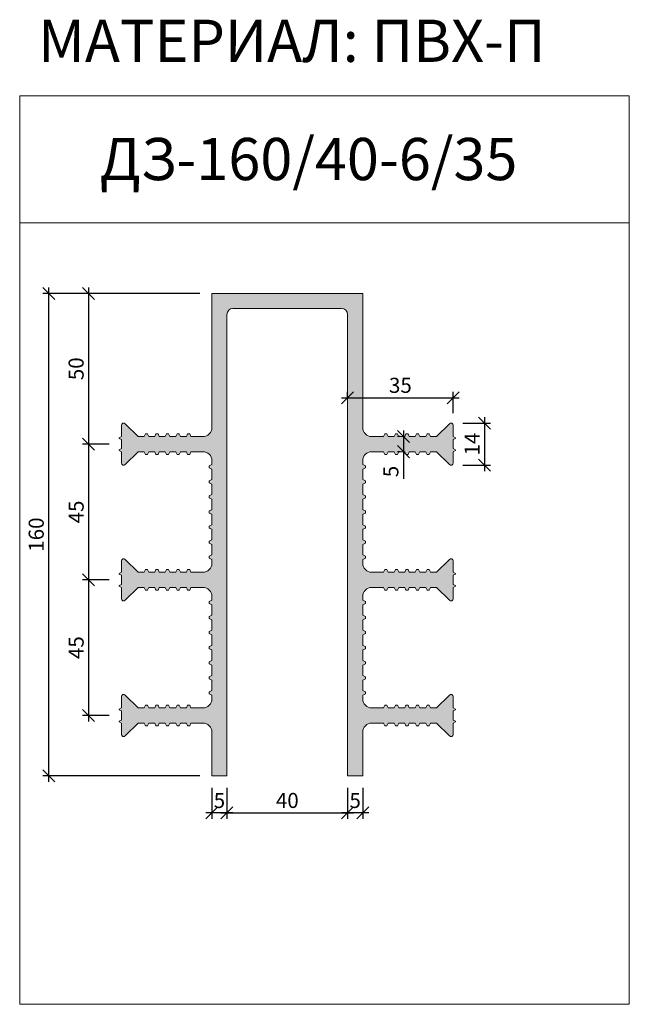
# Model space of a CAD drawing. Units: millimetres. Extents: x 56125 to 56327, y 3444 to 3771.
import ezdxf

# ---------------------------------------------------------------- set-up
doc = ezdxf.new("R2010")
doc.units = ezdxf.units.MM
doc.layers.add('2. Шпонки ПВХ', color=5, linetype='Continuous', lineweight=20)
doc.layers.add('РАЗМЕРЫ', color=86, linetype='Continuous')
doc.layers.add('ТЕКСТ', color=7, linetype='Continuous', lineweight=13, true_color=0x000000)
doc.styles.get("Standard").update_dxf_attribs({"font": 'romans.shx', "width": 0.7, "oblique": 13, "height": 5})
doc.styles.add('TEXT14', font='arialbd.ttf', dxfattribs={"height": 14})
doc.dimstyles.new('ISO-25', dxfattribs={"dimtxt": 5, "dimasz": 4, "dimexe": 2, "dimexo": 4, "dimgap": 1, "dimtad": 1, "dimdec": 0, "dimtxsty": 'Standard', "dimblk": 'OBLIQUE', "dimcen": 2.5, "dimdle": 2, "dimadec": 0, "dimazin": 0, "dimtfac": 1, "dimtdec": 0, "dimtmove": 0, "dimatfit": 3, "dimfxl": 1, "dimarcsym": 0})

# ---------------------------------------------------------------- blocks, each defined once
blk = doc.blocks.new('ДЗ-160.40-6.35')
at = {"layer": '2. Шпонки ПВХ', "transparency": 33554534}
h = blk.add_hatch(color=256, dxfattribs=at)
h.dxf.hatch_style = 1
h.paths.add_polyline_path([(56224, 3679.84), (56189, 3679.84), (56189, 3635.34, -0.414214), (56186, 3632.34), (56182.06, 3632.34), (56181.66, 3633.24), (56180.96, 3633.24), (56180.56, 3632.34), (56178.56, 3632.34), (56178.16, 3633.24), (56177.46, 3633.24), (56177.06, 3632.34), (56175.06, 3632.34), (56174.66, 3633.24), (56173.96, 3633.24), (56173.56, 3632.34), (56171.56, 3632.34), (56171.16, 3633.24), (56170.46, 3633.24), (56170.06, 3632.34), (56168.06, 3632.34), (56167.66, 3633.24), (56166.96, 3633.24), (56166.56, 3632.34), (56164.56, 3632.34), (56160.28, 3636.62, 0.668179), (56159, 3636.09), (56159, 3632.34), (56158.25, 3631.97), (56158.25, 3631.72), (56159, 3631.34), (56159, 3628.34), (56158.25, 3627.97), (56158.25, 3627.72), (56159, 3627.34), (56159, 3623.59, 0.668179), (56160.28, 3623.06), (56164.56, 3627.34), (56166.56, 3627.34), (56166.96, 3626.44), (56167.66, 3626.44), (56168.06, 3627.34), (56170.06, 3627.34), (56170.46, 3626.44), (56171.16, 3626.44), (56171.56, 3627.34), (56173.56, 3627.34), (56173.96, 3626.44), (56174.66, 3626.44), (56175.06, 3627.34), (56177.06, 3627.34), (56177.46, 3626.44), (56178.16, 3626.44), (56178.56, 3627.34), (56180.56, 3627.34), (56180.96, 3626.44), (56181.66, 3626.44), (56182.06, 3627.34), (56186, 3627.34, -0.414214), (56189, 3624.34), (56189, 3623.09), (56188.1, 3622.69), (56188.1, 3621.99), (56189, 3621.59), (56189, 3618.09), (56188.1, 3617.69), (56188.1, 3616.99), (56189, 3616.59), (56189, 3613.09), (56188.1, 3612.69), (56188.1, 3611.99), (56189, 3611.59), (56189, 3608.09), (56188.1, 3607.69), (56188.1, 3606.99), (56189, 3606.59), (56189, 3603.09), (56188.1, 3602.69), (56188.1, 3601.99), (56189, 3601.59), (56189, 3598.09), (56188.1, 3597.69), (56188.1, 3596.99), (56189, 3596.59), (56189, 3593.09), (56188.1, 3592.69), (56188.1, 3591.99), (56189, 3591.59), (56189, 3590.34, -0.414214), (56186, 3587.34), (56182.06, 3587.34), (56181.66, 3588.24), (56180.96, 3588.24), (56180.56, 3587.34), (56178.56, 3587.34), (56178.16, 3588.24), (56177.46, 3588.24), (56177.06, 3587.34), (56175.06, 3587.34), (56174.66, 3588.24), (56173.96, 3588.24), (56173.56, 3587.34), (56171.56, 3587.34), (56171.16, 3588.24), (56170.46, 3588.24), (56170.06, 3587.34), (56168.06, 3587.34), (56167.66, 3588.24), (56166.96, 3588.24), (56166.56, 3587.34), (56164.56, 3587.34), (56160.28, 3591.62, 0.668179), (56159, 3591.09), (56159, 3587.34), (56158.25, 3586.97), (56158.25, 3586.72), (56159, 3586.34), (56159, 3583.34), (56158.25, 3582.97), (56158.25, 3582.72), (56159, 3582.34), (56159, 3578.59, 0.668179), (56160.28, 3578.06), (56164.56, 3582.34), (56166.56, 3582.34), (56166.96, 3581.44), (56167.66, 3581.44), (56168.06, 3582.34), (56170.06, 3582.34), (56170.46, 3581.44), (56171.16, 3581.44), (56171.56, 3582.34), (56173.56, 3582.34), (56173.96, 3581.44), (56174.66, 3581.44), (56175.06, 3582.34), (56177.06, 3582.34), (56177.46, 3581.44), (56178.16, 3581.44), (56178.56, 3582.34), (56180.56, 3582.34), (56180.96, 3581.44), (56181.66, 3581.44), (56182.06, 3582.34), (56186, 3582.34, -0.414214), (56189, 3579.34), (56189, 3578.09), (56188.1, 3577.69), (56188.1, 3576.99), (56189, 3576.59), (56189, 3573.09), (56188.1, 3572.69), (56188.1, 3571.99), (56189, 3571.59), (56189, 3568.09), (56188.1, 3567.69), (56188.1, 3566.99), (56189, 3566.59), (56189, 3563.09), (56188.1, 3562.69), (56188.1, 3561.99), (56189, 3561.59), (56189, 3558.09), (56188.1, 3557.69), (56188.1, 3556.99), (56189, 3556.59), (56189, 3553.09), (56188.1, 3552.69), (56188.1, 3551.99), (56189, 3551.59), (56189, 3548.09), (56188.1, 3547.69), (56188.1, 3546.99), (56189, 3546.59), (56189, 3545.34, -0.414214), (56186, 3542.34), (56182.06, 3542.34), (56181.66, 3543.24), (56180.96, 3543.24), (56180.56, 3542.34), (56178.56, 3542.34), (56178.16, 3543.24), (56177.46, 3543.24), (56177.06, 3542.34), (56175.06, 3542.34), (56174.66, 3543.24), (56173.96, 3543.24), (56173.56, 3542.34), (56171.56, 3542.34), (56171.16, 3543.24), (56170.46, 3543.24), (56170.06, 3542.34), (56168.06, 3542.34), (56167.66, 3543.24), (56166.96, 3543.24), (56166.56, 3542.34), (56164.56, 3542.34), (56160.28, 3546.62, 0.668179), (56159, 3546.09), (56159, 3542.34), (56158.25, 3541.97), (56158.25, 3541.72), (56159, 3541.34), (56159, 3538.34), (56158.25, 3537.97), (56158.25, 3537.72), (56159, 3537.34), (56159, 3533.59, 0.668179), (56160.28, 3533.06), (56164.56, 3537.34), (56166.56, 3537.34), (56166.96, 3536.44), (56167.66, 3536.44), (56168.06, 3537.34), (56170.06, 3537.34), (56170.46, 3536.44), (56171.16, 3536.44), (56171.56, 3537.34), (56173.56, 3537.34), (56173.96, 3536.44), (56174.66, 3536.44), (56175.06, 3537.34), (56177.06, 3537.34), (56177.46, 3536.44), (56178.16, 3536.44), (56178.56, 3537.34), (56180.56, 3537.34), (56180.96, 3536.44), (56181.66, 3536.44), (56182.06, 3537.34), (56186, 3537.34, -0.414214), (56189, 3534.34), (56189, 3519.84), (56194, 3519.84), (56194, 3672.84, -0.414214), (56196, 3674.84), (56224, 3674.84), (56232, 3674.84, -0.414214), (56234, 3672.84), (56234, 3519.84), (56239, 3519.84), (56239, 3534.34, -0.414214), (56242, 3537.34), (56245.94, 3537.34), (56246.34, 3536.44), (56247.04, 3536.44), (56247.44, 3537.34), (56249.44, 3537.34), (56249.84, 3536.44), (56250.54, 3536.44), (56250.94, 3537.34), (56252.94, 3537.34), (56253.34, 3536.44), (56254.04, 3536.44), (56254.44, 3537.34), (56256.44, 3537.34), (56256.84, 3536.44), (56257.54, 3536.44), (56257.94, 3537.34), (56259.94, 3537.34), (56260.34, 3536.44), (56261.04, 3536.44), (56261.44, 3537.34), (56263.44, 3537.34), (56267.72, 3533.06, 0.668179), (56269, 3533.59), (56269, 3537.34), (56269.75, 3537.72), (56269.75, 3537.97), (56269, 3538.34), (56269, 3541.34), (56269.75, 3541.72), (56269.75, 3541.97), (56269, 3542.34), (56269, 3546.09, 0.668179), (56267.72, 3546.62), (56263.44, 3542.34), (56261.44, 3542.34), (56261.04, 3543.24), (56260.34, 3543.24), (56259.94, 3542.34), (56257.94, 3542.34), (56257.54, 3543.24), (56256.84, 3543.24), (56256.44, 3542.34), (56254.44, 3542.34), (56254.04, 3543.24), (56253.34, 3543.24), (56252.94, 3542.34), (56250.94, 3542.34), (56250.54, 3543.24), (56249.84, 3543.24), (56249.44, 3542.34), (56247.44, 3542.34), (56247.04, 3543.24), (56246.34, 3543.24), (56245.94, 3542.34), (56242, 3542.34, -0.414214), (56239, 3545.34), (56239, 3546.59), (56239.9, 3546.99), (56239.9, 3547.69), (56239, 3548.09), (56239, 3551.59), (56239.9, 3551.99), (56239.9, 3552.69), (56239, 3553.09), (56239, 3556.59), (56239.9, 3556.99), (56239.9, 3557.69), (56239, 3558.09), (56239, 3561.59), (56239.9, 3561.99), (56239.9, 3562.69), (56239, 3563.09), (56239, 3566.59), (56239.9, 3566.99), (56239.9, 3567.69), (56239, 3568.09), (56239, 3571.59), (56239.9, 3571.99), (56239.9, 3572.69), (56239, 3573.09), (56239, 3576.59), (56239.9, 3576.99), (56239.9, 3577.69), (56239, 3578.09), (56239, 3579.34, -0.414214), (56242, 3582.34), (56245.94, 3582.34), (56246.34, 3581.44), (56247.04, 3581.44), (56247.44, 3582.34), (56249.44, 3582.34), (56249.84, 3581.44), (56250.54, 3581.44), (56250.94, 3582.34), (56252.94, 3582.34), (56253.34, 3581.44), (56254.04, 3581.44), (56254.44, 3582.34), (56256.44, 3582.34), (56256.84, 3581.44), (56257.54, 3581.44), (56257.94, 3582.34), (56259.94, 3582.34), (56260.34, 3581.44), (56261.04, 3581.44), (56261.44, 3582.34), (56263.44, 3582.34), (56267.72, 3578.06, 0.668179), (56269, 3578.59), (56269, 3582.34), (56269.75, 3582.72), (56269.75, 3582.97), (56269, 3583.34), (56269, 3586.34), (56269.75, 3586.72), (56269.75, 3586.97), (56269, 3587.34), (56269, 3591.09, 0.668179), (56267.72, 3591.62), (56263.44, 3587.34), (56261.44, 3587.34), (56261.04, 3588.24), (56260.34, 3588.24), (56259.94, 3587.34), (56257.94, 3587.34), (56257.54, 3588.24), (56256.84, 3588.24), (56256.44, 3587.34), (56254.44, 3587.34), (56254.04, 3588.24), (56253.34, 3588.24), (56252.94, 3587.34), (56250.94, 3587.34), (56250.54, 3588.24), (56249.84, 3588.24), (56249.44, 3587.34), (56247.44, 3587.34), (56247.04, 3588.24), (56246.34, 3588.24), (56245.94, 3587.34), (56242, 3587.34, -0.414214), (56239, 3590.34), (56239, 3591.59), (56239.9, 3591.99), (56239.9, 3592.69), (56239, 3593.09), (56239, 3596.59), (56239.9, 3596.99), (56239.9, 3597.69), (56239, 3598.09), (56239, 3601.59), (56239.9, 3601.99), (56239.9, 3602.69), (56239, 3603.09), (56239, 3606.59), (56239.9, 3606.99), (56239.9, 3607.69), (56239, 3608.09), (56239, 3611.59), (56239.9, 3611.99), (56239.9, 3612.69), (56239, 3613.09), (56239, 3616.59), (56239.9, 3616.99), (56239.9, 3617.69), (56239, 3618.09), (56239, 3621.59), (56239.9, 3621.99), (56239.9, 3622.69), (56239, 3623.09), (56239, 3624.34, -0.414214), (56242, 3627.34), (56245.94, 3627.34), (56246.34, 3626.44), (56247.04, 3626.44), (56247.44, 3627.34), (56249.44, 3627.34), (56249.84, 3626.44), (56250.54, 3626.44), (56250.94, 3627.34), (56252.94, 3627.34), (56253.34, 3626.44), (56254.04, 3626.44), (56254.44, 3627.34), (56256.44, 3627.34), (56256.84, 3626.44), (56257.54, 3626.44), (56257.94, 3627.34), (56259.94, 3627.34), (56260.34, 3626.44), (56261.04, 3626.44), (56261.44, 3627.34), (56263.44, 3627.34), (56267.72, 3623.06, 0.668179), (56269, 3623.59), (56269, 3627.34), (56269.75, 3627.72), (56269.75, 3627.97), (56269, 3628.34), (56269, 3631.34), (56269.75, 3631.72), (56269.75, 3631.97), (56269, 3632.34), (56269, 3636.09, 0.668179), (56267.72, 3636.62), (56263.44, 3632.34), (56261.44, 3632.34), (56261.04, 3633.24), (56260.34, 3633.24), (56259.94, 3632.34), (56257.94, 3632.34), (56257.54, 3633.24), (56256.84, 3633.24), (56256.44, 3632.34), (56254.44, 3632.34), (56254.04, 3633.24), (56253.34, 3633.24), (56252.94, 3632.34), (56250.94, 3632.34), (56250.54, 3633.24), (56249.84, 3633.24), (56249.44, 3632.34), (56247.44, 3632.34), (56247.04, 3633.24), (56246.34, 3633.24), (56245.94, 3632.34), (56242, 3632.34, -0.414214), (56239, 3635.34), (56239, 3679.84)])
at = {"layer": '2. Шпонки ПВХ'}
for p, q in [((56224, 3679.84), (56189, 3679.84)), ((56189, 3679.84), (56189, 3635.34)), ((56224, 3679.84), (56239, 3679.84)), ((56239, 3679.84), (56239, 3635.34)), ((56196, 3674.84), (56224, 3674.84)), ((56232, 3674.84), (56224, 3674.84)), ((56194, 3519.84), (56194, 3672.84)), ((56234, 3519.84), (56234, 3672.84)), ((56159, 3636.09), (56159, 3632.34)), ((56164.56, 3632.34), (56160.28, 3636.62)), ((56263.44, 3632.34), (56267.72, 3636.62)), ((56269, 3636.09), (56269, 3632.34)), ((56159, 3632.34), (56158.25, 3631.97)), ((56158.25, 3631.97), (56158.25, 3631.72)), ((56158.25, 3631.72), (56159, 3631.34)), ((56159, 3631.34), (56159, 3628.34)), ((56166.56, 3632.34), (56164.56, 3632.34)), ((56166.96, 3633.24), (56166.56, 3632.34)), ((56167.66, 3633.24), (56166.96, 3633.24)), ((56168.06, 3632.34), (56167.66, 3633.24)), ((56170.06, 3632.34), (56168.06, 3632.34)), ((56170.46, 3633.24), (56170.06, 3632.34)), ((56171.16, 3633.24), (56170.46, 3633.24)), ((56171.56, 3632.34), (56171.16, 3633.24)), ((56173.56, 3632.34), (56171.56, 3632.34)), ((56173.96, 3633.24), (56173.56, 3632.34)), ((56174.66, 3633.24), (56173.96, 3633.24)), ((56175.06, 3632.34), (56174.66, 3633.24)), ((56177.06, 3632.34), (56175.06, 3632.34)), ((56177.46, 3633.24), (56177.06, 3632.34)), ((56178.16, 3633.24), (56177.46, 3633.24)), ((56178.56, 3632.34), (56178.16, 3633.24)), ((56180.56, 3632.34), (56178.56, 3632.34)), ((56180.96, 3633.24), (56180.56, 3632.34)), ((56181.66, 3633.24), (56180.96, 3633.24)), ((56182.06, 3632.34), (56181.66, 3633.24)), ((56186, 3632.34), (56182.06, 3632.34)), ((56242, 3632.34), (56245.94, 3632.34)), ((56245.94, 3632.34), (56246.34, 3633.24)), ((56246.34, 3633.24), (56247.04, 3633.24)), ((56247.04, 3633.24), (56247.44, 3632.34)), ((56247.44, 3632.34), (56249.44, 3632.34)), ((56249.44, 3632.34), (56249.84, 3633.24)), ((56249.84, 3633.24), (56250.54, 3633.24)), ((56250.54, 3633.24), (56250.94, 3632.34)), ((56250.94, 3632.34), (56252.94, 3632.34)), ((56252.94, 3632.34), (56253.34, 3633.24)), ((56253.34, 3633.24), (56254.04, 3633.24)), ((56254.04, 3633.24), (56254.44, 3632.34)), ((56254.44, 3632.34), (56256.44, 3632.34)), ((56256.44, 3632.34), (56256.84, 3633.24)), ((56256.84, 3633.24), (56257.54, 3633.24)), ((56257.54, 3633.24), (56257.94, 3632.34)), ((56257.94, 3632.34), (56259.94, 3632.34)), ((56259.94, 3632.34), (56260.34, 3633.24)), ((56260.34, 3633.24), (56261.04, 3633.24)), ((56261.04, 3633.24), (56261.44, 3632.34)), ((56261.44, 3632.34), (56263.44, 3632.34)), ((56269, 3632.34), (56269.75, 3631.97)), ((56269.75, 3631.72), (56269, 3631.34)), ((56269, 3631.34), (56269, 3628.34)), ((56269.75, 3631.97), (56269.75, 3631.72)), ((56159, 3628.34), (56158.25, 3627.97)), ((56269, 3628.34), (56269.75, 3627.97)), ((56158.25, 3627.97), (56158.25, 3627.72)), ((56158.25, 3627.72), (56159, 3627.34)), ((56159, 3627.34), (56159, 3623.59)), ((56160.28, 3623.06), (56164.56, 3627.34)), ((56164.56, 3627.34), (56166.56, 3627.34)), ((56166.56, 3627.34), (56166.96, 3626.44)), ((56166.96, 3626.44), (56167.66, 3626.44)), ((56167.66, 3626.44), (56168.06, 3627.34)), ((56168.06, 3627.34), (56170.06, 3627.34)), ((56170.06, 3627.34), (56170.46, 3626.44)), ((56170.46, 3626.44), (56171.16, 3626.44)), ((56171.16, 3626.44), (56171.56, 3627.34)), ((56171.56, 3627.34), (56173.56, 3627.34)), ((56173.56, 3627.34), (56173.96, 3626.44)), ((56173.96, 3626.44), (56174.66, 3626.44)), ((56174.66, 3626.44), (56175.06, 3627.34)), ((56175.06, 3627.34), (56177.06, 3627.34)), ((56177.06, 3627.34), (56177.46, 3626.44)), ((56177.46, 3626.44), (56178.16, 3626.44)), ((56178.16, 3626.44), (56178.56, 3627.34)), ((56178.56, 3627.34), (56180.56, 3627.34)), ((56180.56, 3627.34), (56180.96, 3626.44)), ((56180.96, 3626.44), (56181.66, 3626.44)), ((56181.66, 3626.44), (56182.06, 3627.34)), ((56182.06, 3627.34), (56186, 3627.34)), ((56245.94, 3627.34), (56242, 3627.34)), ((56246.34, 3626.44), (56245.94, 3627.34)), ((56247.04, 3626.44), (56246.34, 3626.44)), ((56247.44, 3627.34), (56247.04, 3626.44)), ((56249.44, 3627.34), (56247.44, 3627.34)), ((56249.84, 3626.44), (56249.44, 3627.34)), ((56250.54, 3626.44), (56249.84, 3626.44)), ((56250.94, 3627.34), (56250.54, 3626.44)), ((56252.94, 3627.34), (56250.94, 3627.34)), ((56253.34, 3626.44), (56252.94, 3627.34)), ((56254.04, 3626.44), (56253.34, 3626.44)), ((56254.44, 3627.34), (56254.04, 3626.44)), ((56256.44, 3627.34), (56254.44, 3627.34)), ((56256.84, 3626.44), (56256.44, 3627.34)), ((56257.54, 3626.44), (56256.84, 3626.44)), ((56257.94, 3627.34), (56257.54, 3626.44)), ((56259.94, 3627.34), (56257.94, 3627.34)), ((56260.34, 3626.44), (56259.94, 3627.34)), ((56261.04, 3626.44), (56260.34, 3626.44)), ((56261.44, 3627.34), (56261.04, 3626.44)), ((56263.44, 3627.34), (56261.44, 3627.34)), ((56267.72, 3623.06), (56263.44, 3627.34)), ((56269.75, 3627.72), (56269, 3627.34)), ((56269, 3627.34), (56269, 3623.59)), ((56269.75, 3627.97), (56269.75, 3627.72)), ((56189, 3623.09), (56188.1, 3622.69)), ((56188.1, 3622.69), (56188.1, 3621.99)), ((56188.1, 3621.99), (56189, 3621.59)), ((56189, 3624.34), (56189, 3623.09)), ((56189, 3621.59), (56189, 3618.09)), ((56239, 3624.34), (56239, 3623.09)), ((56239, 3623.09), (56239.9, 3622.69)), ((56239.9, 3621.99), (56239, 3621.59)), ((56239, 3621.59), (56239, 3618.09)), ((56239.9, 3622.69), (56239.9, 3621.99)), ((56189, 3618.09), (56188.1, 3617.69)), ((56188.1, 3617.69), (56188.1, 3616.99)), ((56188.1, 3616.99), (56189, 3616.59)), ((56189, 3616.59), (56189, 3613.09)), ((56239, 3618.09), (56239.9, 3617.69)), ((56239.9, 3616.99), (56239, 3616.59)), ((56239, 3616.59), (56239, 3613.09)), ((56239.9, 3617.69), (56239.9, 3616.99)), ((56189, 3613.09), (56188.1, 3612.69)), ((56188.1, 3612.69), (56188.1, 3611.99)), ((56188.1, 3611.99), (56189, 3611.59)), ((56239, 3613.09), (56239.9, 3612.69)), ((56239.9, 3611.99), (56239, 3611.59)), ((56239.9, 3612.69), (56239.9, 3611.99)), ((56189, 3611.59), (56189, 3608.09)), ((56239, 3611.59), (56239, 3608.09)), ((56189, 3608.09), (56188.1, 3607.69)), ((56188.1, 3607.69), (56188.1, 3606.99)), ((56188.1, 3606.99), (56189, 3606.59)), ((56189, 3606.59), (56189, 3603.09)), ((56239, 3608.09), (56239.9, 3607.69)), ((56239.9, 3606.99), (56239, 3606.59)), ((56239, 3606.59), (56239, 3603.09)), ((56239.9, 3607.69), (56239.9, 3606.99)), ((56189, 3603.09), (56188.1, 3602.69)), ((56188.1, 3602.69), (56188.1, 3601.99)), ((56188.1, 3601.99), (56189, 3601.59)), ((56239, 3603.09), (56239.9, 3602.69)), ((56239.9, 3601.99), (56239, 3601.59)), ((56239.9, 3602.69), (56239.9, 3601.99)), ((56189, 3601.59), (56189, 3598.09)), ((56239, 3601.59), (56239, 3598.09)), ((56189, 3598.09), (56188.1, 3597.69)), ((56188.1, 3597.69), (56188.1, 3596.99)), ((56188.1, 3596.99), (56189, 3596.59)), ((56189, 3596.59), (56189, 3593.09)), ((56239, 3598.09), (56239.9, 3597.69)), ((56239.9, 3596.99), (56239, 3596.59)), ((56239, 3596.59), (56239, 3593.09)), ((56239.9, 3597.69), (56239.9, 3596.99)), ((56189, 3593.09), (56188.1, 3592.69)), ((56188.1, 3592.69), (56188.1, 3591.99)), ((56239, 3593.09), (56239.9, 3592.69)), ((56239.9, 3592.69), (56239.9, 3591.99)), ((56159, 3591.09), (56159, 3587.34)), ((56164.56, 3587.34), (56160.28, 3591.62)), ((56188.1, 3591.99), (56189, 3591.59)), ((56189, 3591.59), (56189, 3590.34)), ((56239.9, 3591.99), (56239, 3591.59)), ((56239, 3591.59), (56239, 3590.34)), ((56263.44, 3587.34), (56267.72, 3591.62)), ((56269, 3591.09), (56269, 3587.34)), ((56159, 3587.34), (56158.25, 3586.97)), ((56158.25, 3586.97), (56158.25, 3586.72)), ((56158.25, 3586.72), (56159, 3586.34)), ((56159, 3586.34), (56159, 3583.34)), ((56166.56, 3587.34), (56164.56, 3587.34)), ((56166.96, 3588.24), (56166.56, 3587.34)), ((56167.66, 3588.24), (56166.96, 3588.24)), ((56168.06, 3587.34), (56167.66, 3588.24)), ((56170.06, 3587.34), (56168.06, 3587.34)), ((56170.46, 3588.24), (56170.06, 3587.34)), ((56171.16, 3588.24), (56170.46, 3588.24)), ((56171.56, 3587.34), (56171.16, 3588.24)), ((56173.56, 3587.34), (56171.56, 3587.34)), ((56173.96, 3588.24), (56173.56, 3587.34)), ((56174.66, 3588.24), (56173.96, 3588.24)), ((56175.06, 3587.34), (56174.66, 3588.24)), ((56177.06, 3587.34), (56175.06, 3587.34)), ((56177.46, 3588.24), (56177.06, 3587.34)), ((56178.16, 3588.24), (56177.46, 3588.24)), ((56178.56, 3587.34), (56178.16, 3588.24)), ((56180.56, 3587.34), (56178.56, 3587.34)), ((56180.96, 3588.24), (56180.56, 3587.34)), ((56181.66, 3588.24), (56180.96, 3588.24)), ((56182.06, 3587.34), (56181.66, 3588.24)), ((56186, 3587.34), (56182.06, 3587.34)), ((56242, 3587.34), (56245.94, 3587.34)), ((56245.94, 3587.34), (56246.34, 3588.24)), ((56246.34, 3588.24), (56247.04, 3588.24)), ((56247.04, 3588.24), (56247.44, 3587.34)), ((56247.44, 3587.34), (56249.44, 3587.34)), ((56249.44, 3587.34), (56249.84, 3588.24)), ((56249.84, 3588.24), (56250.54, 3588.24)), ((56250.54, 3588.24), (56250.94, 3587.34)), ((56250.94, 3587.34), (56252.94, 3587.34)), ((56252.94, 3587.34), (56253.34, 3588.24)), ((56253.34, 3588.24), (56254.04, 3588.24)), ((56254.04, 3588.24), (56254.44, 3587.34)), ((56254.44, 3587.34), (56256.44, 3587.34)), ((56256.44, 3587.34), (56256.84, 3588.24)), ((56256.84, 3588.24), (56257.54, 3588.24)), ((56257.54, 3588.24), (56257.94, 3587.34)), ((56257.94, 3587.34), (56259.94, 3587.34)), ((56259.94, 3587.34), (56260.34, 3588.24)), ((56260.34, 3588.24), (56261.04, 3588.24)), ((56261.04, 3588.24), (56261.44, 3587.34)), ((56261.44, 3587.34), (56263.44, 3587.34)), ((56269, 3587.34), (56269.75, 3586.97)), ((56269.75, 3586.72), (56269, 3586.34)), ((56269, 3586.34), (56269, 3583.34)), ((56269.75, 3586.97), (56269.75, 3586.72)), ((56159, 3583.34), (56158.25, 3582.97)), ((56158.25, 3582.97), (56158.25, 3582.72)), ((56158.25, 3582.72), (56159, 3582.34)), ((56159, 3582.34), (56159, 3578.59)), ((56160.28, 3578.06), (56164.56, 3582.34)), ((56164.56, 3582.34), (56166.56, 3582.34)), ((56166.56, 3582.34), (56166.96, 3581.44)), ((56167.66, 3581.44), (56168.06, 3582.34)), ((56168.06, 3582.34), (56170.06, 3582.34)), ((56170.06, 3582.34), (56170.46, 3581.44)), ((56171.16, 3581.44), (56171.56, 3582.34)), ((56171.56, 3582.34), (56173.56, 3582.34)), ((56173.56, 3582.34), (56173.96, 3581.44)), ((56174.66, 3581.44), (56175.06, 3582.34)), ((56175.06, 3582.34), (56177.06, 3582.34)), ((56177.06, 3582.34), (56177.46, 3581.44)), ((56178.16, 3581.44), (56178.56, 3582.34)), ((56178.56, 3582.34), (56180.56, 3582.34)), ((56180.56, 3582.34), (56180.96, 3581.44)), ((56181.66, 3581.44), (56182.06, 3582.34)), ((56182.06, 3582.34), (56186, 3582.34)), ((56245.94, 3582.34), (56242, 3582.34)), ((56246.34, 3581.44), (56245.94, 3582.34)), ((56247.44, 3582.34), (56247.04, 3581.44)), ((56249.44, 3582.34), (56247.44, 3582.34)), ((56249.84, 3581.44), (56249.44, 3582.34)), ((56250.94, 3582.34), (56250.54, 3581.44)), ((56252.94, 3582.34), (56250.94, 3582.34)), ((56253.34, 3581.44), (56252.94, 3582.34)), ((56254.44, 3582.34), (56254.04, 3581.44)), ((56256.44, 3582.34), (56254.44, 3582.34)), ((56256.84, 3581.44), (56256.44, 3582.34)), ((56257.94, 3582.34), (56257.54, 3581.44)), ((56259.94, 3582.34), (56257.94, 3582.34)), ((56260.34, 3581.44), (56259.94, 3582.34)), ((56261.44, 3582.34), (56261.04, 3581.44)), ((56263.44, 3582.34), (56261.44, 3582.34)), ((56267.72, 3578.06), (56263.44, 3582.34)), ((56269, 3583.34), (56269.75, 3582.97)), ((56269.75, 3582.72), (56269, 3582.34)), ((56269, 3582.34), (56269, 3578.59)), ((56269.75, 3582.97), (56269.75, 3582.72)), ((56166.96, 3581.44), (56167.66, 3581.44)), ((56170.46, 3581.44), (56171.16, 3581.44)), ((56173.96, 3581.44), (56174.66, 3581.44)), ((56177.46, 3581.44), (56178.16, 3581.44)), ((56180.96, 3581.44), (56181.66, 3581.44)), ((56189, 3579.34), (56189, 3578.09)), ((56239, 3579.34), (56239, 3578.09)), ((56247.04, 3581.44), (56246.34, 3581.44)), ((56250.54, 3581.44), (56249.84, 3581.44)), ((56254.04, 3581.44), (56253.34, 3581.44)), ((56257.54, 3581.44), (56256.84, 3581.44)), ((56261.04, 3581.44), (56260.34, 3581.44)), ((56189, 3578.09), (56188.1, 3577.69)), ((56188.1, 3577.69), (56188.1, 3576.99)), ((56188.1, 3576.99), (56189, 3576.59)), ((56189, 3576.59), (56189, 3573.09)), ((56239, 3578.09), (56239.9, 3577.69)), ((56239.9, 3576.99), (56239, 3576.59)), ((56239, 3576.59), (56239, 3573.09)), ((56239.9, 3577.69), (56239.9, 3576.99)), ((56189, 3573.09), (56188.1, 3572.69)), ((56188.1, 3572.69), (56188.1, 3571.99)), ((56239, 3573.09), (56239.9, 3572.69)), ((56239.9, 3572.69), (56239.9, 3571.99)), ((56188.1, 3571.99), (56189, 3571.59)), ((56189, 3571.59), (56189, 3568.09)), ((56239.9, 3571.99), (56239, 3571.59)), ((56239, 3571.59), (56239, 3568.09)), ((56189, 3568.09), (56188.1, 3567.69)), ((56188.1, 3567.69), (56188.1, 3566.99)), ((56188.1, 3566.99), (56189, 3566.59)), ((56189, 3566.59), (56189, 3563.09)), ((56239, 3568.09), (56239.9, 3567.69)), ((56239.9, 3566.99), (56239, 3566.59)), ((56239, 3566.59), (56239, 3563.09)), ((56239.9, 3567.69), (56239.9, 3566.99)), ((56189, 3563.09), (56188.1, 3562.69)), ((56239, 3563.09), (56239.9, 3562.69)), ((56188.1, 3562.69), (56188.1, 3561.99)), ((56188.1, 3561.99), (56189, 3561.59)), ((56189, 3561.59), (56189, 3558.09)), ((56239.9, 3561.99), (56239, 3561.59)), ((56239, 3561.59), (56239, 3558.09)), ((56239.9, 3562.69), (56239.9, 3561.99)), ((56189, 3558.09), (56188.1, 3557.69)), ((56188.1, 3557.69), (56188.1, 3556.99)), ((56188.1, 3556.99), (56189, 3556.59)), ((56189, 3556.59), (56189, 3553.09)), ((56239, 3558.09), (56239.9, 3557.69)), ((56239.9, 3556.99), (56239, 3556.59)), ((56239, 3556.59), (56239, 3553.09)), ((56239.9, 3557.69), (56239.9, 3556.99)), ((56189, 3553.09), (56188.1, 3552.69)), ((56239, 3553.09), (56239.9, 3552.69)), ((56188.1, 3552.69), (56188.1, 3551.99)), ((56188.1, 3551.99), (56189, 3551.59)), ((56189, 3551.59), (56189, 3548.09)), ((56239.9, 3551.99), (56239, 3551.59)), ((56239, 3551.59), (56239, 3548.09)), ((56239.9, 3552.69), (56239.9, 3551.99)), ((56164.56, 3542.34), (56160.28, 3546.62)), ((56189, 3548.09), (56188.1, 3547.69)), ((56188.1, 3547.69), (56188.1, 3546.99)), ((56188.1, 3546.99), (56189, 3546.59)), ((56189, 3546.59), (56189, 3545.34)), ((56239, 3548.09), (56239.9, 3547.69)), ((56239.9, 3546.99), (56239, 3546.59)), ((56239, 3546.59), (56239, 3545.34)), ((56239.9, 3547.69), (56239.9, 3546.99)), ((56263.44, 3542.34), (56267.72, 3546.62)), ((56159, 3546.09), (56159, 3542.34)), ((56166.96, 3543.24), (56166.56, 3542.34)), ((56167.66, 3543.24), (56166.96, 3543.24)), ((56168.06, 3542.34), (56167.66, 3543.24)), ((56170.46, 3543.24), (56170.06, 3542.34)), ((56171.16, 3543.24), (56170.46, 3543.24)), ((56171.56, 3542.34), (56171.16, 3543.24)), ((56173.96, 3543.24), (56173.56, 3542.34)), ((56174.66, 3543.24), (56173.96, 3543.24)), ((56175.06, 3542.34), (56174.66, 3543.24)), ((56177.46, 3543.24), (56177.06, 3542.34)), ((56178.16, 3543.24), (56177.46, 3543.24)), ((56178.56, 3542.34), (56178.16, 3543.24)), ((56180.96, 3543.24), (56180.56, 3542.34)), ((56181.66, 3543.24), (56180.96, 3543.24)), ((56182.06, 3542.34), (56181.66, 3543.24)), ((56245.94, 3542.34), (56246.34, 3543.24)), ((56246.34, 3543.24), (56247.04, 3543.24)), ((56247.04, 3543.24), (56247.44, 3542.34)), ((56249.44, 3542.34), (56249.84, 3543.24)), ((56249.84, 3543.24), (56250.54, 3543.24)), ((56250.54, 3543.24), (56250.94, 3542.34)), ((56252.94, 3542.34), (56253.34, 3543.24)), ((56253.34, 3543.24), (56254.04, 3543.24)), ((56254.04, 3543.24), (56254.44, 3542.34)), ((56256.44, 3542.34), (56256.84, 3543.24)), ((56256.84, 3543.24), (56257.54, 3543.24)), ((56257.54, 3543.24), (56257.94, 3542.34)), ((56259.94, 3542.34), (56260.34, 3543.24)), ((56260.34, 3543.24), (56261.04, 3543.24)), ((56261.04, 3543.24), (56261.44, 3542.34)), ((56269, 3546.09), (56269, 3542.34)), ((56159, 3542.34), (56158.25, 3541.97)), ((56158.25, 3541.97), (56158.25, 3541.72)), ((56158.25, 3541.72), (56159, 3541.34)), ((56159, 3541.34), (56159, 3538.34)), ((56166.56, 3542.34), (56164.56, 3542.34)), ((56170.06, 3542.34), (56168.06, 3542.34)), ((56173.56, 3542.34), (56171.56, 3542.34)), ((56177.06, 3542.34), (56175.06, 3542.34)), ((56180.56, 3542.34), (56178.56, 3542.34)), ((56186, 3542.34), (56182.06, 3542.34)), ((56242, 3542.34), (56245.94, 3542.34)), ((56247.44, 3542.34), (56249.44, 3542.34)), ((56250.94, 3542.34), (56252.94, 3542.34)), ((56254.44, 3542.34), (56256.44, 3542.34)), ((56257.94, 3542.34), (56259.94, 3542.34)), ((56261.44, 3542.34), (56263.44, 3542.34)), ((56269, 3542.34), (56269.75, 3541.97)), ((56269.75, 3541.72), (56269, 3541.34)), ((56269, 3541.34), (56269, 3538.34)), ((56269.75, 3541.97), (56269.75, 3541.72)), ((56159, 3538.34), (56158.25, 3537.97)), ((56158.25, 3537.97), (56158.25, 3537.72)), ((56158.25, 3537.72), (56159, 3537.34)), ((56159, 3537.34), (56159, 3533.59)), ((56160.28, 3533.06), (56164.56, 3537.34)), ((56164.56, 3537.34), (56166.56, 3537.34)), ((56166.56, 3537.34), (56166.96, 3536.44)), ((56167.66, 3536.44), (56168.06, 3537.34)), ((56168.06, 3537.34), (56170.06, 3537.34)), ((56170.06, 3537.34), (56170.46, 3536.44)), ((56171.16, 3536.44), (56171.56, 3537.34)), ((56171.56, 3537.34), (56173.56, 3537.34)), ((56173.56, 3537.34), (56173.96, 3536.44)), ((56174.66, 3536.44), (56175.06, 3537.34)), ((56175.06, 3537.34), (56177.06, 3537.34)), ((56177.06, 3537.34), (56177.46, 3536.44)), ((56178.16, 3536.44), (56178.56, 3537.34)), ((56178.56, 3537.34), (56180.56, 3537.34)), ((56180.56, 3537.34), (56180.96, 3536.44)), ((56181.66, 3536.44), (56182.06, 3537.34)), ((56182.06, 3537.34), (56186, 3537.34)), ((56245.94, 3537.34), (56242, 3537.34)), ((56246.34, 3536.44), (56245.94, 3537.34)), ((56247.44, 3537.34), (56247.04, 3536.44)), ((56249.44, 3537.34), (56247.44, 3537.34)), ((56249.84, 3536.44), (56249.44, 3537.34)), ((56250.94, 3537.34), (56250.54, 3536.44)), ((56252.94, 3537.34), (56250.94, 3537.34)), ((56253.34, 3536.44), (56252.94, 3537.34)), ((56254.44, 3537.34), (56254.04, 3536.44)), ((56256.44, 3537.34), (56254.44, 3537.34)), ((56256.84, 3536.44), (56256.44, 3537.34)), ((56257.94, 3537.34), (56257.54, 3536.44)), ((56259.94, 3537.34), (56257.94, 3537.34)), ((56260.34, 3536.44), (56259.94, 3537.34)), ((56261.44, 3537.34), (56261.04, 3536.44)), ((56263.44, 3537.34), (56261.44, 3537.34)), ((56267.72, 3533.06), (56263.44, 3537.34)), ((56269, 3538.34), (56269.75, 3537.97)), ((56269.75, 3537.72), (56269, 3537.34)), ((56269, 3537.34), (56269, 3533.59)), ((56269.75, 3537.97), (56269.75, 3537.72)), ((56166.96, 3536.44), (56167.66, 3536.44)), ((56170.46, 3536.44), (56171.16, 3536.44)), ((56173.96, 3536.44), (56174.66, 3536.44)), ((56177.46, 3536.44), (56178.16, 3536.44)), ((56180.96, 3536.44), (56181.66, 3536.44)), ((56189, 3534.34), (56189, 3519.84)), ((56239, 3534.34), (56239, 3519.84)), ((56247.04, 3536.44), (56246.34, 3536.44)), ((56250.54, 3536.44), (56249.84, 3536.44)), ((56254.04, 3536.44), (56253.34, 3536.44)), ((56257.54, 3536.44), (56256.84, 3536.44)), ((56261.04, 3536.44), (56260.34, 3536.44)), ((56189, 3519.84), (56194, 3519.84)), ((56239, 3519.84), (56234, 3519.84))]:
    blk.add_line(p, q, dxfattribs=at)
for centre, radius, start, end in [((56196, 3672.84), 2, 90, 180), ((56232, 3672.84), 2, 0, 90), ((56159.75, 3636.09), 0.75, 45, 180), ((56186, 3635.34), 3, 270, 0), ((56242, 3635.34), 3, 180, 270), ((56268.25, 3636.09), 0.75, 360, 135), ((56186, 3624.34), 3, 0, 90), ((56242, 3624.34), 3, 90, 180), ((56159.75, 3623.59), 0.75, 180, 315), ((56268.25, 3623.59), 0.75, 225, 0), ((56159.75, 3591.09), 0.75, 45, 180), ((56186, 3590.34), 3, 270, 0), ((56242, 3590.34), 3, 180, 270), ((56268.25, 3591.09), 0.75, 360, 135), ((56186, 3579.34), 3, 0, 90), ((56242, 3579.34), 3, 90, 180), ((56159.75, 3578.59), 0.75, 180, 315), ((56268.25, 3578.59), 0.75, 225, 0), ((56159.75, 3546.09), 0.75, 45, 180), ((56268.25, 3546.09), 0.75, 360, 135), ((56186, 3545.34), 3, 270, 0), ((56242, 3545.34), 3, 180, 270), ((56186, 3534.34), 3, 0, 90), ((56242, 3534.34), 3, 90, 180), ((56159.75, 3533.59), 0.75, 180, 315), ((56268.25, 3533.59), 0.75, 225, 0)]:
    blk.add_arc(centre, radius, start, end, dxfattribs=at)
blk = doc.blocks.new('_Oblique')
at = {"color": 0, "linetype": 'ByBlock', "lineweight": -2}
blk.add_line((-0.5, -0.5), (0.5, 0.5), dxfattribs=at)
blk = doc.blocks.new('*D448')
at = {"layer": 'Defpoints', "color": 0, "transparency": 16777216}
for p in [(56134.92, 3679.84), (56189, 3679.84), (56189, 3519.84)]:
    blk.add_point(p, dxfattribs=at)
at = {"layer": 'РАЗМЕРЫ', "color": 0, "lineweight": -2, "transparency": 16777216}
for p, q in [((56134.92, 3517.84), (56134.92, 3681.84)), ((56185, 3679.84), (56132.92, 3679.84)), ((56185, 3519.84), (56132.92, 3519.84))]:
    blk.add_line(p, q, dxfattribs=at)
at = {"layer": 'РАЗМЕРЫ', "color": 0, "lineweight": -2, "transparency": 16777216, "xscale": 4, "yscale": 4, "zscale": 4}
for p, rotation in [((56134.92, 3679.84), 90), ((56134.92, 3519.84), 270)]:
    blk.add_blockref('_Oblique', p, dxfattribs=dict(at, rotation=rotation))
at = {"layer": 'РАЗМЕРЫ', "color": 0, "transparency": 16777216, "insert": (56131.42, 3599.84), "char_height": 5, "attachment_point": 5, "rotation": 90}
blk.add_mtext('160', dxfattribs=at)
blk = doc.blocks.new('*D449')
at = {"layer": 'Defpoints', "color": 0, "transparency": 16777216}
for p in [(56189, 3679.84), (56148.14, 3629.84), (56159, 3629.84)]:
    blk.add_point(p, dxfattribs=at)
at = {"layer": 'РАЗМЕРЫ', "color": 0, "lineweight": -2, "transparency": 16777216}
for p, q in [((56148.14, 3681.84), (56148.14, 3627.84)), ((56185, 3679.84), (56146.14, 3679.84)), ((56155, 3629.84), (56146.14, 3629.84))]:
    blk.add_line(p, q, dxfattribs=at)
at = {"layer": 'РАЗМЕРЫ', "color": 0, "lineweight": -2, "transparency": 16777216, "xscale": 4, "yscale": 4, "zscale": 4}
for p, rotation in [((56148.14, 3679.84), 90), ((56148.14, 3629.84), 270)]:
    blk.add_blockref('_Oblique', p, dxfattribs=dict(at, rotation=rotation))
at = {"layer": 'РАЗМЕРЫ', "color": 0, "transparency": 16777216, "insert": (56144.64, 3654.84), "char_height": 5, "attachment_point": 5, "rotation": 90}
blk.add_mtext('50', dxfattribs=at)
blk = doc.blocks.new('*D450')
at = {"layer": 'Defpoints', "color": 0, "transparency": 16777216}
for p in [(56159, 3629.84), (56148.14, 3584.84), (56159, 3584.84)]:
    blk.add_point(p, dxfattribs=at)
at = {"layer": 'РАЗМЕРЫ', "color": 0, "lineweight": -2, "transparency": 16777216}
for p, q in [((56148.14, 3631.84), (56148.14, 3582.84)), ((56155, 3629.84), (56146.14, 3629.84)), ((56155, 3584.84), (56146.14, 3584.84))]:
    blk.add_line(p, q, dxfattribs=at)
at = {"layer": 'РАЗМЕРЫ', "color": 0, "lineweight": -2, "transparency": 16777216, "xscale": 4, "yscale": 4, "zscale": 4}
for p, rotation in [((56148.14, 3629.84), 90), ((56148.14, 3584.84), 270)]:
    blk.add_blockref('_Oblique', p, dxfattribs=dict(at, rotation=rotation))
at = {"layer": 'РАЗМЕРЫ', "color": 0, "transparency": 16777216, "insert": (56144.64, 3607.34), "char_height": 5, "attachment_point": 5, "rotation": 90}
blk.add_mtext('45', dxfattribs=at)
blk = doc.blocks.new('*D451')
at = {"layer": 'Defpoints', "color": 0, "transparency": 16777216}
for p in [(56159, 3584.84), (56148.14, 3539.84), (56159, 3539.84)]:
    blk.add_point(p, dxfattribs=at)
at = {"layer": 'РАЗМЕРЫ', "color": 0, "lineweight": -2, "transparency": 16777216}
for p, q in [((56148.14, 3586.84), (56148.14, 3537.84)), ((56155, 3584.84), (56146.14, 3584.84)), ((56155, 3539.84), (56146.14, 3539.84))]:
    blk.add_line(p, q, dxfattribs=at)
at = {"layer": 'РАЗМЕРЫ', "color": 0, "lineweight": -2, "transparency": 16777216, "xscale": 4, "yscale": 4, "zscale": 4}
for p, rotation in [((56148.14, 3584.84), 90), ((56148.14, 3539.84), 270)]:
    blk.add_blockref('_Oblique', p, dxfattribs=dict(at, rotation=rotation))
at = {"layer": 'РАЗМЕРЫ', "color": 0, "transparency": 16777216, "insert": (56144.64, 3562.34), "char_height": 5, "attachment_point": 5, "rotation": 90}
blk.add_mtext('45', dxfattribs=at)
blk = doc.blocks.new('*D463')
at = {"layer": 'Defpoints', "color": 0, "transparency": 16777216}
for p in [(56268.99, 3645.2), (56233.99, 3641.34), (56268.99, 3636.09)]:
    blk.add_point(p, dxfattribs=at)
at = {"layer": 'РАЗМЕРЫ', "color": 0, "lineweight": -2, "transparency": 16777216}
for p, q in [((56231.99, 3645.2), (56270.99, 3645.2)), ((56233.99, 3645.34), (56233.99, 3647.2)), ((56268.99, 3640.09), (56268.99, 3647.2))]:
    blk.add_line(p, q, dxfattribs=at)
at = {"layer": 'РАЗМЕРЫ', "color": 0, "lineweight": -2, "transparency": 16777216, "xscale": 4, "yscale": 4, "zscale": 4, "rotation": 180}
blk.add_blockref('_Oblique', (56233.99, 3645.2), dxfattribs=at)
at = {"layer": 'РАЗМЕРЫ', "color": 0, "lineweight": -2, "transparency": 16777216, "xscale": 4, "yscale": 4, "zscale": 4}
blk.add_blockref('_Oblique', (56268.99, 3645.2), dxfattribs=at)
at = {"layer": 'РАЗМЕРЫ', "color": 0, "transparency": 16777216, "insert": (56251.49, 3648.7), "char_height": 5, "attachment_point": 5}
blk.add_mtext('35', dxfattribs=at)
blk = doc.blocks.new('*D464')
at = {"layer": 'Defpoints', "color": 0, "transparency": 16777216}
for p in [(56255.43, 3632.34), (56252.48, 3627.34), (56255.43, 3627.34)]:
    blk.add_point(p, dxfattribs=at)
at = {"layer": 'РАЗМЕРЫ', "color": 0, "lineweight": -2, "transparency": 16777216}
for p, q in [((56251.43, 3632.34), (56250.48, 3632.34)), ((56252.48, 3634.34), (56252.48, 3627.34)), ((56251.43, 3627.34), (56250.48, 3627.34)), ((56252.48, 3627.34), (56252.48, 3618.29))]:
    blk.add_line(p, q, dxfattribs=at)
at = {"layer": 'РАЗМЕРЫ', "color": 0, "lineweight": -2, "transparency": 16777216, "xscale": 4, "yscale": 4, "zscale": 4}
for p, rotation in [((56252.48, 3632.34), 90), ((56252.48, 3627.34), 270)]:
    blk.add_blockref('_Oblique', p, dxfattribs=dict(at, rotation=rotation))
at = {"layer": 'РАЗМЕРЫ', "color": 0, "transparency": 16777216, "insert": (56248.98, 3620.76), "char_height": 5, "attachment_point": 5, "rotation": 90}
blk.add_mtext('5', dxfattribs=at)
blk = doc.blocks.new('*D465')
at = {"layer": 'Defpoints', "color": 0, "transparency": 16777216}
for p in [(56268.24, 3636.84), (56268.24, 3622.84), (56279.41, 3622.84)]:
    blk.add_point(p, dxfattribs=at)
at = {"layer": 'РАЗМЕРЫ', "color": 0, "lineweight": -2, "transparency": 16777216}
for p, q in [((56279.41, 3638.84), (56279.41, 3620.84)), ((56272.24, 3636.84), (56281.41, 3636.84)), ((56272.24, 3622.84), (56281.41, 3622.84))]:
    blk.add_line(p, q, dxfattribs=at)
at = {"layer": 'РАЗМЕРЫ', "color": 0, "lineweight": -2, "transparency": 16777216, "xscale": 4, "yscale": 4, "zscale": 4}
for p, rotation in [((56279.41, 3636.84), 90), ((56279.41, 3622.84), 270)]:
    blk.add_blockref('_Oblique', p, dxfattribs=dict(at, rotation=rotation))
at = {"layer": 'РАЗМЕРЫ', "color": 0, "transparency": 16777216, "insert": (56275.91, 3629.84), "char_height": 5, "attachment_point": 5, "rotation": 90}
blk.add_mtext('14', dxfattribs=at)
blk = doc.blocks.new('*D473')
at = {"layer": 'Defpoints', "color": 0, "transparency": 16777216}
for p in [(56189, 3519.84), (56194, 3519.84), (56189, 3507.52)]:
    blk.add_point(p, dxfattribs=at)
at = {"layer": 'РАЗМЕРЫ', "color": 0, "lineweight": -2, "transparency": 16777216}
for p, q in [((56189, 3515.84), (56189, 3505.52)), ((56194, 3515.84), (56194, 3505.52)), ((56196, 3507.52), (56187, 3507.52))]:
    blk.add_line(p, q, dxfattribs=at)
at = {"layer": 'РАЗМЕРЫ', "color": 0, "lineweight": -2, "transparency": 16777216, "xscale": 4, "yscale": 4, "zscale": 4, "rotation": 180}
blk.add_blockref('_Oblique', (56189, 3507.52), dxfattribs=at)
at = {"layer": 'РАЗМЕРЫ', "color": 0, "lineweight": -2, "transparency": 16777216, "xscale": 4, "yscale": 4, "zscale": 4}
blk.add_blockref('_Oblique', (56194, 3507.52), dxfattribs=at)
at = {"layer": 'РАЗМЕРЫ', "color": 0, "transparency": 16777216, "insert": (56191.5, 3511.02), "char_height": 5, "attachment_point": 5}
blk.add_mtext('5', dxfattribs=at)
blk = doc.blocks.new('*D474')
at = {"layer": 'Defpoints', "color": 0, "transparency": 16777216}
for p in [(56234, 3519.84), (56239, 3519.84), (56234, 3507.52)]:
    blk.add_point(p, dxfattribs=at)
at = {"layer": 'РАЗМЕРЫ', "color": 0, "lineweight": -2, "transparency": 16777216}
for p, q in [((56234, 3515.84), (56234, 3505.52)), ((56239, 3515.84), (56239, 3505.52)), ((56241, 3507.52), (56232, 3507.52))]:
    blk.add_line(p, q, dxfattribs=at)
at = {"layer": 'РАЗМЕРЫ', "color": 0, "lineweight": -2, "transparency": 16777216, "xscale": 4, "yscale": 4, "zscale": 4, "rotation": 180}
blk.add_blockref('_Oblique', (56234, 3507.52), dxfattribs=at)
at = {"layer": 'РАЗМЕРЫ', "color": 0, "lineweight": -2, "transparency": 16777216, "xscale": 4, "yscale": 4, "zscale": 4}
blk.add_blockref('_Oblique', (56239, 3507.52), dxfattribs=at)
at = {"layer": 'РАЗМЕРЫ', "color": 0, "transparency": 16777216, "insert": (56236.5, 3511.02), "char_height": 5, "attachment_point": 5}
blk.add_mtext('5', dxfattribs=at)
blk = doc.blocks.new('*D481')
at = {"layer": 'Defpoints', "color": 0, "transparency": 16777216}
for p in [(56194, 3519.84), (56234, 3519.84), (56234, 3507.52)]:
    blk.add_point(p, dxfattribs=at)
at = {"layer": 'РАЗМЕРЫ', "color": 0, "lineweight": -2, "transparency": 16777216}
for p, q in [((56194, 3515.84), (56194, 3505.52)), ((56234, 3515.84), (56234, 3505.52)), ((56192, 3507.52), (56236, 3507.52))]:
    blk.add_line(p, q, dxfattribs=at)
at = {"layer": 'РАЗМЕРЫ', "color": 0, "lineweight": -2, "transparency": 16777216, "xscale": 4, "yscale": 4, "zscale": 4, "rotation": 180}
blk.add_blockref('_Oblique', (56194, 3507.52), dxfattribs=at)
at = {"layer": 'РАЗМЕРЫ', "color": 0, "lineweight": -2, "transparency": 16777216, "xscale": 4, "yscale": 4, "zscale": 4}
blk.add_blockref('_Oblique', (56234, 3507.52), dxfattribs=at)
at = {"layer": 'РАЗМЕРЫ', "color": 0, "transparency": 16777216, "insert": (56214, 3511.02), "char_height": 5, "attachment_point": 5}
blk.add_mtext('40', dxfattribs=at)

msp = doc.modelspace()

# ---------------------------------------------------------------- linework, layer by layer
at = {"layer": 'ТЕКСТ'}
for p, q in [((56125.29, 3745.4), (56125.29, 3444.06)), ((56125.29, 3745.4), (56327.37, 3745.4)), ((56327.37, 3745.4), (56327.37, 3444.06)), ((56125.29, 3703.21), (56327.37, 3703.21)), ((56125.29, 3444.06), (56327.37, 3444.06))]:
    msp.add_line(p, q, dxfattribs=at)

# ---------------------------------------------------------------- block references
at = {"layer": '2. Шпонки ПВХ'}
msp.add_blockref('ДЗ-160.40-6.35', (0, 0), dxfattribs=at)

# ---------------------------------------------------------------- texts
at = {"layer": 'ТЕКСТ', "char_height": 14, "width": 350, "attachment_point": 1, "style": 'TEXT14'}
for s, insert in [('МАТЕРИАЛ: ПВХ-П', (56131.41, 3770.61)), ('ДЗ-160/40-6/35', (56151.8, 3731.4))]:
    msp.add_mtext(s, dxfattribs=dict(at, insert=insert))

# ---------------------------------------------------------------- dimensions: what is measured, and where the dimension line sits
at = {"layer": 'РАЗМЕРЫ'}
for base, p1, p2, picture, middle in [((56134.92, 3679.84), (56189, 3519.84), (56189, 3679.84), '*D448', (56131.42, 3599.84)), ((56148.14, 3629.84), (56189, 3679.84), (56159, 3629.84), '*D449', (56144.64, 3654.84)), ((56279.41, 3622.84), (56268.24, 3636.84), (56268.24, 3622.84), '*D465', (56275.91, 3629.84))]:
    dim = msp.add_linear_dim(base=base, p1=p1, p2=p2, angle=90, dimstyle='ISO-25', dxfattribs=at)
    dim.commit()
    dim.dimension.update_dxf_attribs({"geometry": picture, "text_midpoint": middle})
for base, p1, p2, picture, middle in [((56268.99, 3645.2), (56233.99, 3641.34), (56268.99, 3636.09), '*D463', (56251.49, 3648.7)), ((56189, 3507.52), (56194, 3519.84), (56189, 3519.84), '*D473', (56191.5, 3511.02)), ((56234, 3507.52), (56194, 3519.84), (56234, 3519.84), '*D481', (56214, 3511.02)), ((56234, 3507.52), (56239, 3519.84), (56234, 3519.84), '*D474', (56236.5, 3511.02))]:
    dim = msp.add_linear_dim(base=base, p1=p1, p2=p2, dimstyle='ISO-25', dxfattribs=at)
    dim.commit()
    dim.dimension.update_dxf_attribs({"geometry": picture, "text_midpoint": middle})
for base, p1, p2, picture, middle in [((56148.14, 3584.84), (56159, 3629.84), (56159, 3584.84), '*D450', (56144.64, 3607.34)), ((56148.14, 3539.84), (56159, 3584.84), (56159, 3539.84), '*D451', (56144.64, 3562.34))]:
    dim = msp.add_linear_dim(base=base, p1=p1, p2=p2, angle=90, dimstyle='ISO-25', override={"dimtmove": 1}, dxfattribs=at)
    dim.commit()
    dim.dimension.update_dxf_attribs({"geometry": picture, "text_midpoint": middle})
dim = msp.add_linear_dim(base=(56252.48, 3627.34), p1=(56255.43, 3632.34), p2=(56255.43, 3627.34), angle=90, dimstyle='ISO-25', dxfattribs=at)
dim.commit()
dim.dimension.update_dxf_attribs({"geometry": '*D464', "text_midpoint": (56252.48, 3620.76), "dimtype": 160})

doc.saveas('drawing.dxf')
